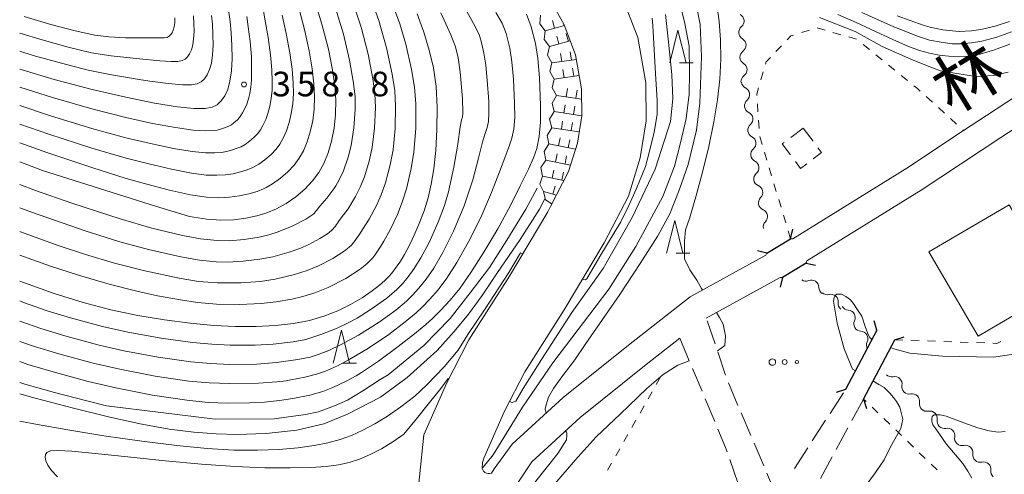
# Model space of a CAD drawing. Units: millimetres. Extents: x -64000 to -62000, y 24000 to 25500.
# Drawn here: x -64000 to -63850, y 25184 to 25253 of the extents above; entities that cross this region are included whole.
import ezdxf

# ---------------------------------------------------------------- set-up
doc = ezdxf.new("R2010")
doc.units = ezdxf.units.MM
for name, color, linetype, lineweight in [('210100_道路縁（街区線）', 7, 'Continuous', 15), ('210600_庭園路等', 7, 'Continuous', 15), ('220300_道路橋（高架部）', 7, 'Continuous', 30), ('220399_道路橋ひげ', 7, 'Continuous', 30), ('300100_普通建物', 7, 'Continuous', 15), ('300300_普通無壁舎', 7, 'Continuous', 9), ('510200_一条河川、細流', 7, 'Continuous', 15), ('630100_植生界', 7, 'Continuous', 9), ('632300_芝地', 7, 'Continuous', 9), ('633200_針葉樹林', 7, 'Continuous', 9), ('710100_等高線（計曲線）', 7, 'Continuous', 20), ('710200_等高線（主曲線）', 7, 'Continuous', 9), ('721199_岩がけ(中)', 7, 'Continuous', 9), ('731200_図化機測定による標高点', 7, 'Continuous', 20), ('731207_図化機測定による標高点（注記）', 7, 'Continuous', 20)]:
    doc.layers.add(name, color=color, linetype=linetype, lineweight=lineweight)
doc.layers.add('812120_道路の路線名', color=7, linetype='Continuous')
doc.styles.add('Style-Kanji', font='txt')
doc.styles.add('Style-WORKING', font='txt')

msp = doc.modelspace()

# ---------------------------------------------------------------- linework, layer by layer
at = {"layer": '210100_道路縁（街区線）', "flags": 128}
for points in [[(-63895.42, 25207.8), (-63884.146, 25214.005), (-63883.776, 25213.985), (-63880.204, 25216.194), (-63880.055, 25216.518), (-63862.68, 25227.28), (-63850.54, 25235.33), (-63841.32, 25241.33), (-63839.99, 25242.2), (-63828.44, 25248.94), (-63820.16, 25253.24), (-63812.42, 25257.65), (-63800.73, 25265.49), (-63789.06, 25272.67), (-63779.25, 25280.23), (-63768.29, 25289.86), (-63755.84, 25301.31), (-63745.37, 25308.86), (-63733.21, 25317.79), (-63718.82, 25327.31), (-63707.68, 25335.28), (-63702.18, 25339.73)], [(-63919.15, 25224.78), (-63916.37, 25230.14), (-63915.02, 25234.46), (-63914.34, 25238.62), (-63914.39, 25242.73), (-63915.3, 25247.92), (-63917.04, 25252.47), (-63920.67, 25259.02), (-63923.02, 25262.1)], [(-63929.51, 25185.77), (-63929.28, 25186.45), (-63926.12, 25193.62), (-63923.06, 25199.62), (-63917.03, 25209.05), (-63910.97, 25219.25), (-63907.27, 25226.4), (-63905.46, 25232.2), (-63904.53, 25237.87), (-63904.6, 25243.65), (-63905.81, 25250.55), (-63908.14, 25256.62)], [(-63929.51, 25185.77), (-63929.54, 25184.9), (-63929.46, 25184.69), (-63929.35, 25184.48), (-63929.2, 25184.32), (-63929.12, 25184.26), (-63928.89, 25184.16), (-63928.64, 25184.11), (-63928.39, 25184.11), (-63928.15, 25184.17), (-63928.11, 25184.18), (-63927.69, 25184.81), (-63924.96, 25188.57), (-63917.21, 25195.68), (-63907.25, 25203.69), (-63897.87, 25211.02), (-63886.307, 25217.377), (-63886.151, 25217.69), (-63882.578, 25219.898), (-63882.215, 25219.888), (-63864.84, 25230.65), (-63856.19, 25236.38), (-63852.71, 25238.69), (-63842.08, 25245.61)], [(-64000, 24988.22), (-63993.57, 24998.17), (-63989.57, 25005.03), (-63984.24, 25015.4), (-63978.8, 25029.74), (-63970.1, 25059.56), (-63965.41, 25076.04), (-63959.85, 25094.33), (-63955.69, 25109.9), (-63955.22, 25111.64), (-63953.49, 25117.06), (-63950.32, 25126.98), (-63945.82, 25141.32), (-63943.95, 25148.32), (-63942.52, 25157.67), (-63939.77, 25177.23), (-63938.43, 25190), (-63934.97, 25197.82), (-63931.58, 25204.49), (-63925.37, 25214.19), (-63919.54, 25224.01), (-63919.15, 25224.78)], [(-63927.8, 25177.16), (-63921.96, 25185.9), (-63914.6, 25192.64), (-63904.79, 25200.53), (-63899.43, 25204.72)]]:
    msp.add_lwpolyline(points, dxfattribs=at)
at = {"layer": '210600_庭園路等'}
for p, q in [((-63894.068, 25203.856), (-63895.284, 25207.403)), ((-63899.43, 25204.72), (-63897.979, 25201.262)), ((-63892.446, 25199.126), (-63893.662, 25202.673)), ((-63897.496, 25200.109), (-63896.045, 25196.651)), ((-63890.565, 25194.496), (-63892.037, 25197.945)), ((-63895.562, 25195.498), (-63894.111, 25192.04)), ((-63876.537, 25193.274), (-63874.499, 25196.422)), ((-63871.45, 25195.47), (-63873.233, 25192.171)), ((-63888.603, 25189.897), (-63890.074, 25193.346)), ((-63879.257, 25189.079), (-63877.216, 25192.225)), ((-63873.827, 25191.071), (-63875.609, 25187.772)), ((-63881.979, 25184.884), (-63879.937, 25188.03)), ((-63876.203, 25186.672), (-63877.984, 25183.372)), ((-63891.817, 25186.23), (-63890.604, 25182.682)), ((-63884.7, 25180.69), (-63886.159, 25184.145))]:
    msp.add_line(p, q, dxfattribs=at)
at = {"layer": '210600_庭園路等', "flags": 128}
for points in [[(-63893.628, 25190.888), (-63892.45, 25188.08), (-63892.222, 25187.413)], [(-63886.645, 25185.296), (-63887.2, 25186.61), (-63888.112, 25188.747)]]:
    msp.add_lwpolyline(points, dxfattribs=at)
at = {"layer": '220300_道路橋（高架部）', "flags": 128}
for points in [[(-63886.151, 25217.69), (-63882.578, 25219.898)], [(-63880.204, 25216.194), (-63883.776, 25213.985)], [(-63869.4, 25205.95), (-63874.17, 25196.93)], [(-63871.45, 25195.47), (-63866.68, 25204.5)]]:
    msp.add_lwpolyline(points, dxfattribs=at)
at = {"layer": '220399_道路橋ひげ'}
for p, q in [((-63882.578, 25219.898), (-63882.233, 25221.358)), ((-63886.151, 25217.69), (-63887.611, 25218.035)), ((-63880.204, 25216.194), (-63878.744, 25215.85)), ((-63883.776, 25213.985), (-63884.12, 25212.525))]:
    msp.add_line(p, q, dxfattribs=at)
at = {"layer": '220399_道路橋ひげ', "flags": 128}
for points in [[(-63869.4, 25205.95), (-63869.84, 25207.38)], [(-63866.68, 25204.5), (-63865.25, 25204.94)], [(-63874.17, 25196.93), (-63875.6, 25196.48)], [(-63871.45, 25195.47), (-63871.01, 25194.04)]]:
    msp.add_lwpolyline(points, dxfattribs=at)
at = {"layer": '300100_普通建物', "flags": 128}
msp.add_lwpolyline([(-63861.48, 25217.91), (-63853.98, 25205.06), (-63841.74, 25212.2), (-63849.24, 25225.05), (-63861.48, 25217.91)], dxfattribs=at)
at = {"layer": '300300_普通無壁舎'}
for p, q in [((-63882.518, 25235.325), (-63880.642, 25236.74)), ((-63880.642, 25236.74), (-63879.136, 25234.744))]:
    msp.add_line(p, q, dxfattribs=at)
at = {"layer": '300300_普通無壁舎', "flags": 128}
for points in [[(-63882.577, 25232.656), (-63883.839, 25234.329), (-63883.516, 25234.572)], [(-63878.383, 25233.747), (-63877.829, 25233.012), (-63879.09, 25232.061)], [(-63880.088, 25231.308), (-63881.026, 25230.6), (-63881.824, 25231.658)]]:
    msp.add_lwpolyline(points, dxfattribs=at)
at = {"layer": '510200_一条河川、細流'}
for centre, start, end in [((-63890.764, 25253.079), 309.9924, 62.23162), ((-63890.469, 25249.385), 306.15353, 58.39275), ((-63890.32, 25245.638), 306.15353, 58.39275), ((-63889.931, 25241.851), 311.6329, 63.87212), ((-63889.426, 25238.136), 311.6329, 63.87212), ((-63888.953, 25234.427), 310.62113, 62.86035), ((-63888.513, 25230.703), 310.62113, 62.86035), ((-63887.927, 25226.95), 315.25144, 67.49066), ((-63887.187, 25223.274), 315.25144, 67.49066), ((-63879.373, 25212.467), 359.74445, 111.98367), ((-63876.41, 25210.311), 352.4685, 104.70772), ((-63873.832, 25207.888), 334.75607, 86.99529), ((-63871.908, 25204.669), 334.75607, 86.99529), ((-63866.704, 25197.75), 349.56939, 101.80861), ((-63864.02, 25195.131), 349.56939, 101.80861), ((-63861.336, 25192.512), 349.60693, 101.84615), ((-63858.651, 25189.894), 349.60693, 101.84615), ((-63855.915, 25187.301), 351.34851, 103.58773), ((-63853.152, 25184.766), 351.34851, 103.58773)]:
    msp.add_arc(centre, 1.13, start, end, dxfattribs=at)
at = {"layer": '510200_一条河川、細流', "extrusion": (0, 0, -1)}
for centre, start, end in [((63889.313, 25251.348), 353.88799, 50.05835), ((63889.287, 25251.308), 301.5565, 357.72686), ((63889.138, 25247.561), 357.72686, 53.89722), ((63889.138, 25247.561), 301.5565, 357.72686), ((63888.989, 25243.814), 357.72686, 53.89722), ((63888.938, 25243.879), 296.07713, 352.24749), ((63888.432, 25240.163), 352.24749, 48.41785), ((63888.432, 25240.163), 296.07713, 352.24749), ((63887.926, 25236.447), 352.24749, 48.41785), ((63887.924, 25236.436), 297.0889, 353.25926), ((63887.484, 25232.712), 353.25926, 49.42962), ((63887.484, 25232.712), 297.0889, 353.25926), ((63887.043, 25228.988), 353.25926, 49.42962), ((63887.063, 25229.037), 292.45859, 348.62895), ((63886.324, 25225.36), 348.62895, 44.79931), ((63886.324, 25225.36), 292.45859, 348.62895), ((63885.584, 25221.684), 348.62895, 44.79931), ((63880.219, 25214.56), 247.96558, 304.13594), ((63877.115, 25212.456), 304.13594, 0.3063), ((63876.985, 25212.494), 255.24153, 311.41189), ((63874.172, 25210.014), 311.41189, 7.58225), ((63873.715, 25210.143), 272.95396, 329.12432), ((63871.79, 25206.924), 329.12432, 25.29468), ((63871.79, 25206.924), 272.95396, 329.12432), ((63869.866, 25203.705), 329.12432, 25.29468), ((63867.167, 25199.96), 258.14064, 314.311), ((63864.483, 25197.34), 314.311, 10.48136), ((63864.483, 25197.34), 258.14064, 314.311), ((63861.8, 25194.721), 314.311, 10.48136), ((63861.8, 25194.721), 258.1031, 314.27346), ((63859.115, 25192.103), 314.27346, 10.44382), ((63859.115, 25192.103), 258.1031, 314.27346), ((63856.43, 25189.485), 314.27346, 10.44382), ((63856.447, 25189.496), 256.36152, 312.53188), ((63853.683, 25186.961), 312.53188, 8.70224), ((63853.683, 25186.961), 256.36152, 312.53188), ((63850.92, 25184.426), 312.53188, 8.70224)]:
    msp.add_arc(centre, 1.128, start, end, dxfattribs=at)
at = {"layer": '630100_植生界'}
for p, q in [((-63880.888, 25251.295), (-63879.693, 25251.659)), ((-63878.497, 25252.016), (-63877.295, 25251.673)), ((-63876.093, 25251.33), (-63874.891, 25250.986)), ((-63871.518, 25249.51), (-63870.548, 25248.722)), ((-63884.779, 25248.398), (-63883.921, 25249.306)), ((-63869.578, 25247.934), (-63868.608, 25247.145)), ((-63887.067, 25244.103), (-63886.713, 25245.302)), ((-63867.637, 25246.357), (-63866.667, 25245.569)), ((-63865.697, 25244.781), (-63864.727, 25243.993)), ((-63887.518, 25239.206), (-63887.612, 25240.452)), ((-63861.881, 25241.552), (-63860.956, 25240.712)), ((-63860.031, 25239.871), (-63859.106, 25239.03)), ((-63887.332, 25236.713), (-63887.425, 25237.959)), ((-63858.181, 25238.19), (-63857.256, 25237.349)), ((-63856.331, 25236.508), (-63856.19, 25236.38)), ((-63886.875, 25234.269), (-63887.233, 25235.467)), ((-63886.159, 25231.874), (-63886.517, 25233.072)), ((-63885.443, 25229.479), (-63885.801, 25230.677)), ((-63884.727, 25227.084), (-63885.085, 25228.281)), ((-63884.01, 25224.688), (-63884.368, 25225.886)), ((-63883.294, 25222.293), (-63883.652, 25223.491)), ((-63882.578, 25219.898), (-63882.936, 25221.096)), ((-63865.467, 25204.457), (-63866.68, 25204.5)), ((-63862.968, 25204.369), (-63864.217, 25204.413)), ((-63860.47, 25204.28), (-63861.719, 25204.325)), ((-63857.971, 25204.192), (-63859.22, 25204.236)), ((-63855.473, 25204.104), (-63856.722, 25204.148)), ((-63852.974, 25204.016), (-63854.224, 25204.06)), ((-63903.02, 25197.665), (-63902.402, 25198.752)), ((-63904.256, 25195.492), (-63903.638, 25196.579)), ((-63871.049, 25195.085), (-63871.45, 25195.47)), ((-63905.492, 25193.319), (-63904.874, 25194.406)), ((-63869.247, 25193.353), (-63870.148, 25194.219)), ((-63867.444, 25191.62), (-63868.346, 25192.486)), ((-63906.728, 25191.146), (-63906.11, 25192.233)), ((-63907.964, 25188.973), (-63907.346, 25190.059)), ((-63865.642, 25189.888), (-63866.543, 25190.754)), ((-63909.201, 25186.8), (-63908.582, 25187.886)), ((-63863.839, 25188.156), (-63864.741, 25189.022)), ((-63862.037, 25186.423), (-63862.938, 25187.289)), ((-63910.437, 25184.627), (-63909.819, 25185.713)), ((-63860.234, 25184.691), (-63861.136, 25185.557))]:
    msp.add_line(p, q, dxfattribs=at)
at = {"layer": '630100_植生界', "flags": 128}
for points in [[(-63883.063, 25250.215), (-63882.51, 25250.8), (-63882.084, 25250.93)], [(-63873.69, 25250.643), (-63872.49, 25250.3), (-63872.488, 25250.298)], [(-63886.358, 25246.501), (-63886.26, 25246.83), (-63885.638, 25247.489)], [(-63887.705, 25241.699), (-63887.72, 25241.9), (-63887.422, 25242.905)], [(-63863.757, 25243.204), (-63863.21, 25242.76), (-63862.806, 25242.393)], [(-63850.536, 25204.222), (-63851.12, 25203.95), (-63851.725, 25203.971)]]:
    msp.add_lwpolyline(points, dxfattribs=at)
at = {"layer": '632300_芝地'}
for centre, radius in [((-63885.33, 25201.105), 0.5), ((-63883.455, 25201.105), 0.375), ((-63881.58, 25201.105), 0.25)]:
    msp.add_circle(centre, radius, dxfattribs=at)
at = {"layer": '633200_針葉樹林'}
for p, q in [((-63899.502, 25246.68), (-63897.418, 25246.68)), ((-63899.992, 25217.67), (-63897.908, 25217.67)), ((-63950.779, 25200.946), (-63948.695, 25200.946))]:
    msp.add_line(p, q, dxfattribs=at)
at = {"layer": '633200_針葉樹林', "flags": 128}
for points in [[(-63900.96, 25246.68), (-63899.71, 25251.68), (-63898.46, 25246.68)], [(-63901.45, 25217.67), (-63900.2, 25222.67), (-63898.95, 25217.67)], [(-63952.237, 25200.946), (-63950.987, 25205.946), (-63949.737, 25200.946)]]:
    msp.add_lwpolyline(points, dxfattribs=at)
at = {"layer": '710100_等高線（計曲線）', "flags": 128}
for points in [[(-64000, 25231.63), (-63996.54, 25230.28), (-63979.32, 25224.85), (-63974.12, 25223.3), (-63971.5, 25222.85), (-63969.34, 25222.72), (-63967.38, 25222.79), (-63965.56, 25223.02), (-63963.88, 25223.36), (-63962.33, 25223.82), (-63960.85, 25224.44), (-63959.39, 25225.26), (-63957.94, 25226.28), (-63956.58, 25227.45), (-63955.4, 25228.69), (-63954.44, 25229.98), (-63953.66, 25231.38), (-63953.02, 25232.97), (-63952.5, 25234.76), (-63952.11, 25236.74), (-63951.89, 25238.82), (-63951.85, 25240.99), (-63952.01, 25243.3), (-63952.37, 25245.86), (-63952.96, 25248.8), (-63953.95, 25252.57), (-63955.63, 25258.15)], [(-63919.74, 25193.36), (-63919.86, 25193.48), (-63919.93, 25193.94), (-63919.77, 25194.58), (-63919.45, 25195.74), (-63918.68, 25197.07), (-63917.38, 25198.84), (-63915.42, 25201.44), (-63913.87, 25203.77), (-63908.58, 25211.4), (-63905.48, 25216.14), (-63902.8, 25220.34), (-63900.94, 25223.67), (-63899.52, 25227.28), (-63898.16, 25231.19), (-63896.89, 25236.46), (-63896.4, 25240.53), (-63896.15, 25247.67), (-63896.35, 25252.54), (-63896.95, 25255.63)], [(-64000, 25245.75), (-63994.73, 25244.18), (-63988.98, 25242.65), (-63983.84, 25241.44), (-63979.45, 25240.55), (-63975.97, 25240), (-63973.45, 25239.74), (-63971.76, 25239.73), (-63970.66, 25239.92), (-63969.9, 25240.31), (-63969.28, 25240.88), (-63968.75, 25241.65), (-63968.3, 25242.65), (-63967.96, 25243.91), (-63967.74, 25245.48), (-63967.64, 25247.34), (-63967.66, 25249.35), (-63967.76, 25251.29), (-63967.93, 25252.97), (-63968.15, 25254.41)], [(-63939.46, 25254.18), (-63938.45, 25251.36), (-63937.61, 25248.63), (-63936.97, 25245.92), (-63936.57, 25243.08), (-63936.4, 25239.93), (-63936.43, 25236.56), (-63936.61, 25233.32), (-63936.9, 25230.52), (-63937.29, 25228.19), (-63937.79, 25226.11), (-63938.4, 25224.14), (-63939.12, 25222.23), (-63939.88, 25220.46), (-63940.53, 25219.1), (-63940.98, 25218.24), (-63941.39, 25217.49), (-63941.75, 25216.89), (-63942.1, 25216.34), (-63942.5, 25215.75), (-63942.9, 25215.19), (-63943.3, 25214.67), (-63943.76, 25214.14), (-63944.35, 25213.55), (-63945.16, 25212.83), (-63946.31, 25211.94), (-63947.81, 25210.91), (-63949.59, 25209.87), (-63951.55, 25208.9), (-63953.64, 25208.09), (-63955.87, 25207.45), (-63958.31, 25206.98), (-63961.01, 25206.67), (-63963.96, 25206.52), (-63967.1, 25206.52), (-63970.44, 25206.69), (-63974.04, 25207.02), (-63977.92, 25207.53), (-63981.98, 25208.21), (-63986.1, 25209.07), (-63990.31, 25210.17), (-63994.76, 25211.56), (-63999.43, 25213.22), (-64000, 25213.44)], [(-63875.34, 25254.07), (-63872.57, 25252.82), (-63869.61, 25251.47), (-63866.89, 25250.22), (-63864.68, 25249.26), (-63862.92, 25248.6), (-63861.4, 25248.17), (-63859.93, 25247.87), (-63858.45, 25247.69), (-63856.96, 25247.63), (-63855.41, 25247.73), (-63853.69, 25248.03), (-63851.65, 25248.61), (-63849.16, 25249.52)], [(-63921.16, 25227.6), (-63922.87, 25224.42), (-63925.78, 25219.67), (-63928.44, 25215.49), (-63931.35, 25211.64), (-63934.41, 25207.74), (-63938.45, 25203.61), (-63943.87, 25199.17), (-63945.1, 25198.42), (-63947.74, 25196.69), (-63950.05, 25195.3), (-63952.04, 25194.43), (-63954.48, 25193.49), (-63956.48, 25193.09), (-63961.25, 25192.46), (-63970.2, 25192.39), (-63986.76, 25194.45), (-63989.79, 25195.17), (-63994.69, 25196.44), (-63999.2, 25197.75), (-64000, 25198.01)], [(-63934.26, 25163.21), (-63934.11, 25163.22), (-63933.23, 25163.42), (-63932.75, 25163.66), (-63931.7, 25165.15), (-63930.54, 25167.25), (-63929.25, 25170.38), (-63927.28, 25173.96), (-63924.7, 25178.2), (-63921.36, 25182.97), (-63918, 25187.18), (-63916.71, 25189.23), (-63916.62, 25189.95), (-63916.62, 25190.3), (-63916.71, 25190.43), (-63916.86, 25190.58)]]:
    msp.add_lwpolyline(points, dxfattribs=at)
at = {"layer": '710200_等高線（主曲線）', "flags": 128}
for points in [[(-63943.91, 25257.64), (-63942.09, 25252.62), (-63941.17, 25249.53), (-63940.29, 25245.67), (-63939.84, 25242.98), (-63939.65, 25240.43), (-63939.67, 25236.68), (-63939.94, 25233.1), (-63940.34, 25230.58), (-63941.07, 25227.51), (-63941.71, 25225.44), (-63942.45, 25223.6), (-63943.57, 25221.25), (-63944.52, 25219.52), (-63944.97, 25218.78), (-63945.26, 25218.32), (-63945.58, 25217.84), (-63945.9, 25217.4), (-63946.22, 25216.99), (-63946.59, 25216.56), (-63947.1, 25216.06), (-63948.12, 25215.25), (-63950.33, 25213.84), (-63952.99, 25212.48), (-63955.02, 25211.66), (-63956.87, 25211.1), (-63958.56, 25210.7), (-63960.92, 25210.28), (-63963.23, 25210.02), (-63966.45, 25209.87), (-63970.04, 25209.92), (-63972.91, 25210.17), (-63975.5, 25210.56), (-63979.01, 25211.2), (-63982.14, 25211.88), (-63986.36, 25212.96), (-63991.03, 25214.32), (-63995.32, 25215.73), (-64000, 25217.4)], [(-63946.64, 25257.01), (-63945.3, 25253.14), (-63944.11, 25248.97), (-63943.23, 25244.98), (-63942.86, 25242.49), (-63942.73, 25240.16), (-63942.81, 25236.71), (-63943.12, 25233.43), (-63943.54, 25231.15), (-63944.28, 25228.42), (-63944.91, 25226.59), (-63945.65, 25224.96), (-63946.77, 25222.86), (-63947.76, 25221.29), (-63948.2, 25220.65), (-63948.43, 25220.3), (-63948.67, 25219.94), (-63948.9, 25219.61), (-63949.15, 25219.3), (-63949.42, 25218.98), (-63949.8, 25218.6), (-63950.58, 25217.99), (-63952.31, 25216.88), (-63954.48, 25215.74), (-63956.18, 25215.03), (-63958.15, 25214.42), (-63961.07, 25213.74), (-63963.32, 25213.4), (-63966.31, 25213.18), (-63969.85, 25213.16), (-63972.76, 25213.4), (-63975.69, 25213.89), (-63980.92, 25215), (-63985.55, 25216.19), (-63989.98, 25217.51), (-63994.12, 25218.88), (-63999.86, 25220.92), (-64000, 25220.98)], [(-64000, 25207.32), (-63996.78, 25206.21), (-63993.14, 25205.09), (-63988.09, 25203.73), (-63984.14, 25202.83), (-63978.9, 25201.86), (-63973.95, 25201.15), (-63970.92, 25200.86), (-63967.97, 25200.75), (-63963.88, 25200.8), (-63960.87, 25201.01), (-63957.6, 25201.47), (-63955.73, 25201.86), (-63954.53, 25202.23), (-63952.9, 25202.87), (-63951.13, 25203.7), (-63948.39, 25205.19), (-63945.21, 25207.17), (-63942.67, 25209.03), (-63941.06, 25210.39), (-63940.17, 25211.27), (-63939.18, 25212.38), (-63938.07, 25213.75), (-63936.91, 25215.42), (-63935.51, 25217.8), (-63933.9, 25221.04), (-63932.28, 25224.89), (-63930.98, 25228.85), (-63930.09, 25232.18), (-63929.42, 25234.79), (-63929.02, 25236.07), (-63928.78, 25236.83), (-63928.6, 25237.77), (-63928.51, 25239.04), (-63928.55, 25240.8), (-63928.76, 25244.04), (-63928.98, 25246.36), (-63929.28, 25248.18), (-63929.69, 25250.01), (-63930.02, 25251.01), (-63930.88, 25252.7), (-63933.21, 25256.98)], [(-64000, 25224.61), (-63998.05, 25223.87), (-63990.02, 25221.09), (-63984.74, 25219.42), (-63980.39, 25218.25), (-63975.45, 25217.13), (-63972.61, 25216.63), (-63970.09, 25216.38), (-63968.33, 25216.34), (-63965.95, 25216.48), (-63963.41, 25216.77), (-63961.45, 25217.15), (-63958.97, 25217.82), (-63957.34, 25218.39), (-63955.97, 25219.01), (-63954.29, 25219.92), (-63953.11, 25220.66), (-63952.82, 25220.87), (-63952.5, 25221.14), (-63952.25, 25221.39), (-63952.07, 25221.61), (-63951.91, 25221.81), (-63951.75, 25222.04), (-63951.59, 25222.27), (-63951.42, 25222.52), (-63951.01, 25223.06), (-63949.98, 25224.47), (-63948.84, 25226.32), (-63948.11, 25227.73), (-63947.48, 25229.33), (-63946.74, 25231.73), (-63946.31, 25233.77), (-63945.94, 25236.75), (-63945.81, 25239.89), (-63945.89, 25242.01), (-63946.18, 25244.28), (-63946.92, 25248.03), (-63947.99, 25252.11), (-63949.5, 25256.7)], [(-64000, 25228.18), (-63997.59, 25227.26), (-63992.07, 25225.32), (-63984.71, 25222.92), (-63979.86, 25221.51), (-63975.21, 25220.37), (-63972.46, 25219.86), (-63969.9, 25219.61), (-63968.11, 25219.59), (-63965.8, 25219.79), (-63963.5, 25220.14), (-63962.03, 25220.48), (-63960.6, 25220.94), (-63958.47, 25221.81), (-63956.43, 25222.88), (-63955.5, 25223.46), (-63955.21, 25223.69), (-63955.08, 25223.81), (-63954.99, 25223.92), (-63954.91, 25224.02), (-63954.83, 25224.13), (-63954.75, 25224.25), (-63954.65, 25224.39), (-63954.26, 25224.83), (-63953.19, 25226.08), (-63952.14, 25227.5), (-63951.82, 25227.97), (-63951.31, 25228.88), (-63950.69, 25230.24), (-63949.95, 25232.31), (-63949.49, 25234.1), (-63949.08, 25236.78), (-63948.88, 25239.61), (-63948.91, 25241.53), (-63949.12, 25243.59), (-63949.73, 25247.08), (-63950.68, 25251.08), (-63952.08, 25255.69)], [(-63899.52, 25256.15), (-63898.72, 25252.96), (-63898.02, 25249.21), (-63897.93, 25245.16), (-63897.98, 25241.91), (-63898.45, 25238.23), (-63899.33, 25234.51), (-63900.26, 25230.97), (-63902.03, 25226.33), (-63906.12, 25218.7), (-63910.22, 25212.23), (-63918.78, 25200.98), (-63923.39, 25194.23), (-63927.85, 25186.95), (-63929.4, 25185.08), (-63929.54, 25184.93)], [(-63895.96, 25212.07), (-63896.11, 25212.3), (-63896.83, 25213.57), (-63897.92, 25215.15), (-63898.69, 25216.84), (-63898.69, 25219.51), (-63898.55, 25221.27), (-63897.96, 25222.98), (-63896.98, 25226.3), (-63895.97, 25230.05), (-63895.03, 25233.95), (-63894.25, 25237.69), (-63893.68, 25241.08), (-63893.35, 25244.21), (-63893.2, 25247.24), (-63893.23, 25250.19), (-63893.42, 25253.01), (-63893.77, 25255.7)], [(-63957.44, 25254.87), (-63956.63, 25251.75), (-63955.9, 25248.5), (-63955.44, 25245.79), (-63955.18, 25243.49), (-63955.08, 25241.5), (-63955.15, 25239.63), (-63955.36, 25237.86), (-63955.73, 25236.17), (-63956.19, 25234.66), (-63956.76, 25233.31), (-63957.4, 25232.15), (-63958.18, 25231.11), (-63959.15, 25230.09), (-63960.29, 25229.1), (-63961.48, 25228.26), (-63962.46, 25227.68), (-63962.85, 25227.49), (-63963.84, 25227.11), (-63965.11, 25226.72), (-63966.52, 25226.41), (-63968.02, 25226.21), (-63969.65, 25226.14), (-63971.56, 25226.23), (-63973.98, 25226.59), (-63977.18, 25227.31), (-63980.64, 25228.21), (-63983.78, 25229.09), (-63989.01, 25230.73), (-63995.85, 25233.03), (-64000, 25234.53)], [(-63962.85, 25254.58), (-63962.61, 25253.08), (-63962.15, 25250.55), (-63961.77, 25247.92), (-63961.58, 25245.65), (-63961.53, 25243.85), (-63961.54, 25242.52), (-63961.67, 25241.24), (-63961.87, 25240.11), (-63962.18, 25238.99), (-63962.52, 25238.04), (-63962.94, 25237.15), (-63963.32, 25236.49), (-63963.73, 25235.95), (-63964.28, 25235.38), (-63965, 25234.74), (-63965.66, 25234.26), (-63966.26, 25233.92), (-63966.86, 25233.67), (-63967.57, 25233.43), (-63968.45, 25233.18), (-63969.29, 25233.04), (-63970.25, 25232.98), (-63971.67, 25232.97), (-63973.71, 25233.16), (-63976.58, 25233.65), (-63980.05, 25234.38), (-63983.81, 25235.26), (-63989, 25236.69), (-63995.29, 25238.6), (-64000, 25240.17)], [(-64000, 25204.24), (-63997.76, 25203.48), (-63994.02, 25202.34), (-63988.83, 25200.94), (-63984.74, 25200), (-63979.34, 25198.97), (-63974.25, 25198.21), (-63971.11, 25197.91), (-63967.99, 25197.81), (-63963.61, 25197.9), (-63960.84, 25198.09), (-63959.42, 25198.26), (-63958.71, 25198.37), (-63956.58, 25198.79), (-63954.77, 25199.24), (-63953.42, 25199.72), (-63951.59, 25200.52), (-63949.68, 25201.53), (-63946.87, 25203.23), (-63943.77, 25205.31), (-63941.26, 25207.21), (-63939.59, 25208.62), (-63938.65, 25209.5), (-63937.51, 25210.69), (-63936.24, 25212.13), (-63934.94, 25213.87), (-63933.38, 25216.27), (-63931.6, 25219.43), (-63929.73, 25223.15), (-63928.11, 25226.92), (-63926.91, 25230.07), (-63925.95, 25232.65), (-63925.37, 25234.13), (-63925, 25235.22), (-63924.73, 25236.61), (-63924.58, 25238.35), (-63924.59, 25240.51), (-63924.78, 25244.23), (-63925.02, 25246.86), (-63925.35, 25248.92), (-63925.9, 25251.15), (-63926.5, 25252.74), (-63927.44, 25254.38)], [(-64000, 25210.42), (-63999.42, 25210.19), (-63995.81, 25208.93), (-63992.27, 25207.84), (-63987.36, 25206.52), (-63983.53, 25205.65), (-63978.46, 25204.75), (-63973.65, 25204.09), (-63970.73, 25203.81), (-63967.95, 25203.69), (-63964.14, 25203.69), (-63961.36, 25203.85), (-63958.35, 25204.19), (-63956.42, 25204.56), (-63954.11, 25205.28), (-63951.64, 25206.28), (-63950.05, 25207.02), (-63948.58, 25207.81), (-63946.43, 25209.14), (-63944.07, 25210.85), (-63942.53, 25212.17), (-63941.69, 25213.04), (-63940.84, 25214.08), (-63939.9, 25215.36), (-63938.88, 25216.98), (-63937.64, 25219.32), (-63936.26, 25222.41), (-63935.29, 25224.96), (-63934.68, 25227.06), (-63933.85, 25230.78), (-63933.26, 25234.3), (-63932.89, 25236.93), (-63932.68, 25238.01), (-63932.56, 25238.44), (-63932.48, 25239.1), (-63932.54, 25241.26), (-63932.9, 25245.29), (-63933.2, 25247.44), (-63933.61, 25249.15), (-63934.31, 25250.96), (-63935.86, 25254.33)], [(-63922.81, 25254.09), (-63922.07, 25252.19), (-63921.42, 25249.65), (-63921.06, 25247.36), (-63920.81, 25244.43), (-63920.63, 25240.21), (-63920.65, 25237.67), (-63920.87, 25235.45), (-63921.23, 25233.62), (-63921.71, 25232.2), (-63922.49, 25230.51), (-63923.73, 25227.96), (-63925.23, 25224.98), (-63927.17, 25221.42), (-63929.31, 25217.83), (-63931.25, 25214.75), (-63932.96, 25212.31), (-63934.42, 25210.52), (-63935.85, 25208.99), (-63937.13, 25207.74), (-63938.12, 25206.84), (-63939.86, 25205.39), (-63942.34, 25203.45), (-63945.35, 25201.26), (-63947.94, 25199.52), (-63948.75, 25199.01), (-63950.28, 25198.17), (-63952.31, 25197.21), (-63953.82, 25196.63), (-63955.81, 25196.08), (-63958.38, 25195.54), (-63960.4, 25195.24), (-63962.71, 25195.01), (-63965, 25194.89), (-63968.31, 25194.86), (-63971.3, 25194.96), (-63974.55, 25195.28), (-63979.78, 25196.08), (-63985.35, 25197.17), (-63989.56, 25198.16), (-63994.89, 25199.59), (-63998.74, 25200.75), (-64000, 25201.18)], [(-64000, 25237.36), (-63995.57, 25235.82), (-63989.01, 25233.71), (-63983.8, 25232.18), (-63980.34, 25231.29), (-63976.88, 25230.48), (-63973.85, 25229.88), (-63971.61, 25229.6), (-63969.95, 25229.56), (-63968.65, 25229.62), (-63967.49, 25229.79), (-63966.34, 25230.08), (-63965.35, 25230.39), (-63964.46, 25230.76), (-63963.57, 25231.26), (-63962.65, 25231.92), (-63961.71, 25232.74), (-63960.95, 25233.53), (-63960.36, 25234.32), (-63959.85, 25235.23), (-63959.35, 25236.35), (-63958.95, 25237.58), (-63958.62, 25238.99), (-63958.41, 25240.43), (-63958.31, 25242.01), (-63958.35, 25243.67), (-63958.51, 25245.72), (-63958.83, 25248.21), (-63959.39, 25251.15), (-63960.03, 25253.98)], [(-64000, 25248.47), (-63997.93, 25247.83), (-63993.65, 25246.63), (-63989.59, 25245.58), (-63986.25, 25244.91), (-63981.79, 25244.14), (-63980.16, 25243.88), (-63977.37, 25243.53), (-63975.19, 25243.33), (-63973.83, 25243.32), (-63972.96, 25243.48), (-63972.35, 25243.78), (-63971.85, 25244.24), (-63971.43, 25244.86), (-63971.07, 25245.66), (-63970.8, 25246.67), (-63970.62, 25247.92), (-63970.54, 25249.41), (-63970.56, 25251.02), (-63970.64, 25252.57), (-63970.77, 25253.91)], [(-63901.6, 25254.06), (-63901.19, 25250.35), (-63900.66, 25244.93), (-63900.47, 25241.19), (-63900.85, 25237.74), (-63903.2, 25230.48), (-63906.68, 25223.15), (-63911.12, 25215.38), (-63915.86, 25208.64), (-63920.49, 25201.5), (-63923.3, 25197.05), (-63924.41, 25195.13), (-63924.97, 25194.94), (-63925.36, 25195.09)], [(-63848.88, 25251.43), (-63851.14, 25250.62), (-63853.43, 25250), (-63854.98, 25249.72), (-63856.65, 25249.59), (-63857.92, 25249.61), (-63859.63, 25249.82), (-63861.38, 25250.17), (-63863.08, 25250.69), (-63866.8, 25252.17), (-63871.7, 25254.36)], [(-63849.2, 25253), (-63851.37, 25252.29), (-63853.56, 25251.77), (-63855.01, 25251.55), (-63856.85, 25251.49), (-63859.36, 25251.73), (-63861.27, 25252.13), (-63862.35, 25252.43), (-63866.32, 25253.88)], [(-63973.51, 25253.85), (-63973.45, 25252.69), (-63973.44, 25251.48), (-63973.5, 25250.36), (-63973.63, 25249.42), (-63973.84, 25248.67), (-63974.11, 25248.07), (-63974.43, 25247.6), (-63974.79, 25247.26), (-63975.25, 25247.03), (-63975.91, 25246.91), (-63976.93, 25246.91), (-63978.63, 25247.02), (-63981.75, 25247.29), (-63986.06, 25247.77), (-63989.04, 25248.24), (-63992.61, 25249.1), (-63996.59, 25250.19), (-64000, 25251.21)], [(-63965.39, 25253.78), (-63965.19, 25252.18), (-63964.9, 25249.95), (-63964.7, 25247.63), (-63964.66, 25245.58), (-63964.7, 25244.03), (-63964.77, 25243.03), (-63964.93, 25242.04), (-63965.12, 25241.23), (-63965.4, 25240.4), (-63965.68, 25239.73), (-63966.03, 25239.08), (-63966.29, 25238.66), (-63966.5, 25238.38), (-63966.84, 25238.03), (-63967.36, 25237.56), (-63967.75, 25237.26), (-63968.06, 25237.08), (-63968.37, 25236.95), (-63968.8, 25236.79), (-63969.42, 25236.57), (-63969.93, 25236.45), (-63970.55, 25236.4), (-63971.72, 25236.35), (-63973.58, 25236.45), (-63976.28, 25236.82), (-63979.75, 25237.47), (-63983.82, 25238.35), (-63988.99, 25239.67), (-63995.01, 25241.39), (-64000, 25242.97)], [(-63999.33, 25253.75), (-63995.25, 25252.55), (-63991.57, 25251.57), (-63988.55, 25250.9), (-63986.42, 25250.65), (-63983.89, 25250.52), (-63981.54, 25250.48), (-63979.79, 25250.51), (-63978.67, 25250.5), (-63977.99, 25250.51), (-63977.55, 25250.58), (-63977.24, 25250.74), (-63977, 25250.97), (-63976.78, 25251.28), (-63976.61, 25251.67), (-63976.47, 25252.18), (-63976.38, 25252.81), (-63976.34, 25253.55)], [(-63903.65, 25253.5), (-63903.54, 25252.4), (-63903.12, 25245), (-63902.87, 25240.99), (-63902.89, 25238.81), (-63903.35, 25236.14), (-63904.13, 25232.85), (-63904.66, 25230.88), (-63906.05, 25227.57), (-63907.21, 25224.97), (-63908.44, 25222.49), (-63911.63, 25217.16), (-63913.6, 25213.77), (-63913.84, 25213.65), (-63914.09, 25213.68), (-63914.24, 25213.74)], [(-63878.17, 25253.62), (-63872.71, 25251.47), (-63868.59, 25249.2), (-63864.25, 25247.26), (-63861.84, 25246.3), (-63859.7, 25245.48), (-63854.36, 25244.61), (-63851.61, 25244.76), (-63849.42, 25245.29)], [(-64000, 25196.28), (-63997.62, 25195.61), (-63991.8, 25194.08), (-63986.27, 25192.72), (-63981.4, 25191.65), (-63977.21, 25190.89), (-63973.49, 25190.42), (-63970.05, 25190.16), (-63966.87, 25190.08), (-63964.01, 25190.16), (-63962.45, 25190.21), (-63957.79, 25190.7), (-63953.68, 25191.69), (-63950.04, 25193.14), (-63945.04, 25195.73), (-63940.98, 25198.74), (-63936.41, 25202.85), (-63933.79, 25205.76), (-63931.62, 25208.42), (-63929.55, 25211.22), (-63927.33, 25214.6), (-63923.75, 25219.78), (-63920.82, 25224.4), (-63920, 25225.98)], [(-63923.35, 25217.6), (-63923.69, 25217.75), (-63925.47, 25214.77), (-63929.17, 25209.07), (-63931.72, 25205.32), (-63933.22, 25202.92), (-63935.31, 25200.36), (-63937.99, 25197.62), (-63939.81, 25195.9), (-63941.94, 25194.26), (-63943.97, 25192.88), (-63945.91, 25191.69), (-63947.72, 25190.71), (-63949.43, 25189.93), (-63951.16, 25189.3), (-63953.03, 25188.79), (-63955.15, 25188.37), (-63957.62, 25188.04), (-63960.49, 25187.79), (-63963.75, 25187.67), (-63967.38, 25187.69), (-63971.44, 25187.91), (-63976.08, 25188.36), (-63981.4, 25189.03), (-63987.16, 25189.88), (-63992.69, 25190.77), (-63997.31, 25191.58), (-64000, 25192.1)], [(-63872.67, 25199.77), (-63873.14, 25200.04), (-63874.37, 25203.11), (-63875.46, 25207.04), (-63876.01, 25210.39), (-63875.91, 25210.96), (-63875.71, 25211.29), (-63875.51, 25211.44), (-63875.21, 25211.44), (-63874.78, 25211.44), (-63874.13, 25211.11), (-63873.45, 25210.56), (-63872.88, 25209.87), (-63872.58, 25209.34), (-63871.71, 25208.08), (-63871.14, 25206.38), (-63870.72, 25205.28), (-63870.5, 25204.85), (-63870.23, 25204.61), (-63870.13, 25204.56)], [(-63893.71, 25202.83), (-63892.57, 25203.6), (-63892.48, 25205.09), (-63892.84, 25206.85), (-63893.39, 25207.89), (-63893.86, 25208.66)], [(-63867.31, 25203.31), (-63866.82, 25203.09), (-63864.37, 25202.44), (-63859.41, 25201.98), (-63851.62, 25201.86), (-63848.56, 25202.28)], [(-63937.16, 25145.07), (-63936.81, 25145), (-63936.2, 25145.56), (-63935.1, 25148.52), (-63934.06, 25151.87), (-63932.8, 25156.31), (-63931.1, 25161.33), (-63929.25, 25166.21), (-63927.7, 25169.88), (-63926.35, 25172.5), (-63924.97, 25174.6), (-63923.3, 25176.74), (-63921.16, 25179.34), (-63918.47, 25182.53), (-63915.36, 25186.13), (-63912.15, 25189.73), (-63908.5, 25193.15), (-63904.43, 25197.08), (-63901.97, 25199.18), (-63899.73, 25200.65), (-63897.99, 25201.28)], [(-63934.6, 25198.55), (-63934.73, 25198.6), (-63935.84, 25197.08), (-63937.58, 25194.93), (-63939.54, 25192.46), (-63941.5, 25190.13), (-63943.16, 25188.95), (-63944.87, 25187.87), (-63946.59, 25186.99), (-63948.24, 25186.29), (-63949.82, 25185.78), (-63951.44, 25185.42), (-63953.31, 25185.18), (-63955.7, 25185.02), (-63958.8, 25184.96), (-63962.66, 25185), (-63967.18, 25185.18), (-63972.28, 25185.53), (-63977.86, 25186.05), (-63983.53, 25186.65), (-63988.49, 25187.19), (-63992.08, 25187.53), (-63994.21, 25187.64), (-63995.31, 25187.56), (-63995.84, 25187.33), (-63996.08, 25187), (-63996.14, 25186.57), (-63996.03, 25186.03), (-63995.71, 25185.37), (-63995.14, 25184.57), (-63994.25, 25183.6)], [(-63882.5, 25174.43), (-63881.95, 25174.29), (-63880.6, 25174.48), (-63878.81, 25175.34), (-63877.12, 25176.72), (-63875.17, 25178.12), (-63873.82, 25179.3), (-63872.46, 25180.69), (-63871.05, 25182.35), (-63869.63, 25184.26), (-63868.31, 25186.2), (-63867.35, 25188.18), (-63865.77, 25190.96), (-63865.44, 25192.42), (-63865.74, 25193.61), (-63865.93, 25194.23), (-63866.42, 25195.07), (-63866.88, 25195.72), (-63867.45, 25196.37), (-63868.31, 25197.2), (-63869.1, 25197.69), (-63870, 25198.22)], [(-63854.96, 25183.39), (-63855.57, 25184.48), (-63856.31, 25185.62), (-63858.85, 25188.66), (-63860.42, 25190.9), (-63860.88, 25191.52), (-63861.04, 25192.05), (-63861.01, 25192.51), (-63860.98, 25192.81), (-63860.88, 25192.9), (-63860.65, 25193.05), (-63860.46, 25193.08), (-63859.75, 25193.05), (-63858.84, 25192.88), (-63856.18, 25191.84), (-63854.05, 25191.07), (-63852.31, 25190.6), (-63850.94, 25190.43), (-63849.84, 25190.51)]]:
    msp.add_lwpolyline(points, dxfattribs=at)
at = {"layer": '721199_岩がけ(中)', "flags": 128}
for points in [[(-63919.96, 25251.57), (-63920.77, 25252.64), (-63920.63, 25253.97)], [(-63919.96, 25251.57), (-63917.01, 25252.39)], [(-63918.51, 25251.97), (-63918.85, 25253.17)], [(-63917.07, 25252.37), (-63917.14, 25252.65)], [(-63919.28, 25249.16), (-63920.1, 25250.23), (-63919.96, 25251.57)], [(-63916.39, 25249.97), (-63916.73, 25251.17)], [(-63919.28, 25249.16), (-63916.11, 25250.04)], [(-63917.84, 25249.56), (-63918.17, 25250.77)], [(-63918.91, 25246.69), (-63919.59, 25247.85), (-63919.28, 25249.16)], [(-63917.42, 25246.9), (-63917.6, 25248.14)], [(-63915.94, 25247.11), (-63916.12, 25248.35)], [(-63918.55, 25244.21), (-63919.23, 25245.38), (-63918.91, 25246.69)], [(-63918.91, 25246.69), (-63915.18, 25247.22)], [(-63917.07, 25244.43), (-63917.25, 25245.66)], [(-63915.59, 25244.64), (-63915.76, 25245.88)], [(-63918.23, 25241.74), (-63918.89, 25242.91), (-63918.55, 25244.21)], [(-63918.55, 25244.21), (-63914.74, 25244.76)], [(-63916.74, 25241.52), (-63916.56, 25242.76)], [(-63915.26, 25241.3), (-63915.08, 25242.54)], [(-63918.59, 25239.26), (-63918.9, 25240.57), (-63918.23, 25241.74)], [(-63918.23, 25241.74), (-63914.37, 25241.17)], [(-63918.95, 25236.79), (-63919.27, 25238.1), (-63918.59, 25239.26)], [(-63918.59, 25239.26), (-63914.34, 25238.64)], [(-63917.11, 25239.05), (-63916.92, 25240.28)], [(-63915.62, 25238.83), (-63915.44, 25240.07)], [(-63917.47, 25236.57), (-63917.29, 25237.81)], [(-63915.98, 25236.36), (-63915.8, 25237.59)], [(-63919.36, 25234.33), (-63919.65, 25235.64), (-63918.95, 25236.79)], [(-63918.95, 25236.79), (-63914.74, 25236.17)], [(-63917.89, 25234.03), (-63917.65, 25235.26)], [(-63916.42, 25233.74), (-63916.18, 25234.96)], [(-63919.86, 25231.87), (-63920.1, 25233.2), (-63919.36, 25234.33)], [(-63919.36, 25234.33), (-63915.32, 25233.52)], [(-63920.35, 25229.42), (-63920.59, 25230.75), (-63919.86, 25231.87)], [(-63919.86, 25231.87), (-63916.06, 25231.12)], [(-63918.38, 25231.58), (-63918.14, 25232.81)], [(-63916.91, 25231.29), (-63916.67, 25232.51)], [(-63918.87, 25229.13), (-63918.63, 25230.35)], [(-63917.4, 25228.83), (-63917.16, 25230.06)], [(-63920.2, 25227.11), (-63920.77, 25228.23), (-63920.35, 25229.42)], [(-63920.35, 25229.42), (-63917.08, 25228.77)], [(-63920.2, 25227.11), (-63918.23, 25226.54)], [(-63918.93, 25225.19), (-63919.88, 25225.8), (-63920.2, 25227.11)], [(-63918.76, 25226.69), (-63918.41, 25227.89)]]:
    msp.add_lwpolyline(points, dxfattribs=at)
at = {"layer": '731200_図化機測定による標高点'}
msp.add_circle((-63965.83, 25243.39), 0.375, dxfattribs=at)

# ---------------------------------------------------------------- texts
at = {"layer": '731207_図化機測定による標高点（注記）', "style": 'Style-WORKING'}
for s, p in [('3', (-63961.53, 25241.59)), ('5', (-63957.78, 25241.59)), ('8', (-63954.03, 25241.59)), ('8', (-63946.53, 25241.59)), ('.', (-63950.28, 25241.59))]:
    msp.add_text(s, height=3.75, dxfattribs=at).set_placement(p)
at = {"layer": '812120_道路の路線名', "insert": (-63856.789, 25236.776), "char_height": 7.5, "attachment_point": 7, "rotation": 31.64271, "line_spacing_factor": 0.6, "style": 'Style-Kanji'}
msp.add_mtext('林', dxfattribs=at)

doc.saveas('drawing.dxf')
